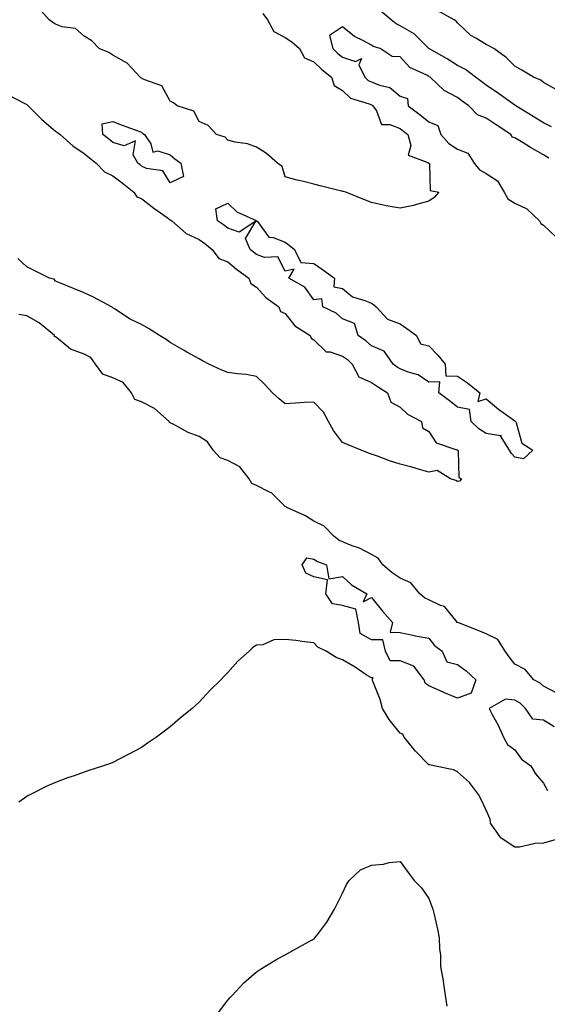
# Model space of a CAD drawing. Units: inches. Extents: x 881363 to 884003, y 7334858 to 7337498.
# Drawn here: x 883636 to 883819, y 7336819 to 7337162 of the extents above; entities that cross this region are included whole.
import ezdxf

# ---------------------------------------------------------------- set-up
doc = ezdxf.new("R2010")
doc.units = ezdxf.units.IN
doc.header["$MEASUREMENT"] = 0
doc.layers.add('Contour_88137334', color=7, linetype='Continuous', true_color=0xb5eacd)

msp = doc.modelspace()

# ---------------------------------------------------------------- linework, layer by layer
at = {"layer": 'Contour_88137334'}
for points in [[(883720.23, 7337164.1, 3332), (883721.92, 7337161.92, 3332), (883724.05, 7337157.92, 3332), (883728.05, 7337155.78, 3332), (883730.35, 7337154.22, 3332), (883733.05, 7337151.92, 3332), (883734.77, 7337148.64, 3332), (883738.05, 7337147.24, 3332), (883740.77, 7337144.64, 3332), (883744.23, 7337141.92, 3332), (883745.15, 7337139.02, 3332), (883748.05, 7337137.29, 3332), (883750.76, 7337134.63, 3332), (883757.34, 7337132.63, 3332), (883758.05, 7337132.29, 3332), (883758.31, 7337132.18, 3332), (883758.59, 7337131.92, 3332), (883759.81, 7337130.16, 3332), (883761.56, 7337125.43, 3332), (883764.45, 7337125.51, 3332), (883768.05, 7337124.05, 3332), (883769.26, 7337123.14, 3332), (883770.72, 7337121.92, 3332), (883771.82, 7337118.15, 3332), (883770.87, 7337114.74, 3332), (883777.74, 7337112.23, 3332), (883778.05, 7337112, 3332), (883778.09, 7337111.95, 3332), (883778.15, 7337111.92, 3332), (883778.25, 7337111.72, 3332), (883778.55, 7337102.42, 3332), (883781.59, 7337101.92, 3332), (883779.96, 7337100.01, 3332), (883778.05, 7337098.77, 3332), (883773.72, 7337097.59, 3332), (883772.74, 7337097.23, 3332), (883768.05, 7337096.24, 3332), (883763.25, 7337097.12, 3332), (883762.7, 7337097.27, 3332), (883758.05, 7337098.31, 3332), (883755.45, 7337099.32, 3332), (883749.13, 7337101.92, 3332), (883748.26, 7337102.13, 3332), (883748.05, 7337102.18, 3332), (883747.71, 7337102.27, 3332), (883740.22, 7337104.09, 3332), (883738.05, 7337104.64, 3332), (883734.41, 7337105.56, 3332), (883732.22, 7337106.09, 3332), (883728.05, 7337107.17, 3332), (883726.98, 7337110.85, 3332), (883725.39, 7337111.92, 3332), (883721.5, 7337115.37, 3332), (883718.05, 7337117.5, 3332), (883714.9, 7337118.77, 3332), (883710.69, 7337119.28, 3332), (883708.05, 7337120, 3332), (883707.18, 7337121.05, 3332), (883704.13, 7337121.92, 3332), (883701.19, 7337125.06, 3332), (883698.05, 7337126.47, 3332), (883696.19, 7337130.05, 3332), (883690.44, 7337131.92, 3332), (883689.16, 7337133.02, 3332), (883688.05, 7337133.64, 3332), (883685.09, 7337138.96, 3332), (883678.88, 7337141.09, 3332), (883678.05, 7337141.56, 3332), (883677.82, 7337141.69, 3332), (883677.54, 7337141.92, 3332), (883673.01, 7337146.88, 3332), (883668.05, 7337149.67, 3332), (883666.64, 7337150.51, 3332), (883663.28, 7337151.92, 3332), (883660.79, 7337154.66, 3332), (883658.05, 7337156.27, 3332), (883655.01, 7337158.88, 3332), (883650.44, 7337159.54, 3332), (883648.05, 7337160.45, 3332), (883647.12, 7337160.99, 3332), (883645.83, 7337161.92, 3332), (883642.21, 7337166.08, 3332)], [(883820.78, 7337124.65, 3332), (883818.05, 7337126.05, 3332), (883814.4, 7337128.27, 3332), (883808.41, 7337131.92, 3332), (883808.21, 7337132.08, 3332), (883808.05, 7337132.15, 3332), (883807.23, 7337132.74, 3332), (883802.36, 7337136.23, 3332), (883798.05, 7337139.2, 3332), (883796.48, 7337140.35, 3332), (883794.33, 7337141.92, 3332), (883790.79, 7337144.66, 3332), (883788.05, 7337146.06, 3332), (883784.46, 7337148.33, 3332), (883778.08, 7337151.92, 3332), (883778.05, 7337151.94, 3332), (883773.09, 7337156.96, 3332), (883772.93, 7337157.04, 3332), (883768.05, 7337159.9, 3332), (883766.64, 7337160.51, 3332), (883764.96, 7337161.92, 3332), (883761.25, 7337165.12, 3332)], [(883822.15, 7337137.82, 3333), (883818.05, 7337140.14, 3333), (883817.02, 7337140.89, 3333), (883814.56, 7337141.92, 3333), (883810.48, 7337144.35, 3333), (883808.05, 7337145.82, 3333), (883804.99, 7337148.86, 3333), (883800.65, 7337151.92, 3333), (883798.99, 7337152.86, 3333), (883798.05, 7337153.31, 3333), (883794.38, 7337155.59, 3333), (883792.65, 7337156.52, 3333), (883788.05, 7337160.92, 3333), (883787.55, 7337161.43, 3333), (883786.94, 7337161.92, 3333), (883781.22, 7337165.09, 3333)], [(883819.87, 7337113.74, 3331), (883818.05, 7337114.86, 3331), (883813.51, 7337117.38, 3331), (883810.88, 7337119.09, 3331), (883808.05, 7337120.86, 3331), (883807.15, 7337121.02, 3331), (883806.63, 7337121.92, 3331), (883801.48, 7337125.35, 3331), (883798.05, 7337127.66, 3331), (883794.96, 7337128.83, 3331), (883792.02, 7337131.92, 3331), (883789.72, 7337133.59, 3331), (883788.05, 7337134.82, 3331), (883783.4, 7337137.28, 3331), (883778.54, 7337141.92, 3331), (883778.24, 7337142.12, 3331), (883778.05, 7337142.23, 3331), (883777.32, 7337142.66, 3331), (883771.47, 7337145.34, 3331), (883768.05, 7337149.05, 3331), (883765.28, 7337149.15, 3331), (883761.11, 7337151.92, 3331), (883758.72, 7337152.59, 3331), (883758.05, 7337153.1, 3331), (883755.35, 7337154.62, 3331), (883752.24, 7337156.11, 3331), (883748.05, 7337159.52, 3331), (883743.48, 7337156.49, 3331), (883744.6, 7337151.92, 3331), (883746.36, 7337150.23, 3331), (883748.05, 7337148.87, 3331), (883752.59, 7337147.38, 3331), (883754.6, 7337148.47, 3331), (883753.71, 7337146.26, 3331), (883755.81, 7337141.92, 3331), (883756.94, 7337140.81, 3331), (883758.05, 7337140.27, 3331), (883760.86, 7337139.11, 3331), (883764.5, 7337138.37, 3331), (883768.05, 7337135.3, 3331), (883770.66, 7337134.53, 3331), (883770.87, 7337131.92, 3331), (883775, 7337128.87, 3331), (883778.05, 7337126.34, 3331), (883781.26, 7337125.13, 3331), (883782.29, 7337121.92, 3331), (883784.99, 7337118.86, 3331), (883788.05, 7337116.91, 3331), (883791.59, 7337115.46, 3331), (883793.83, 7337111.92, 3331), (883795.74, 7337109.61, 3331), (883798.05, 7337108.43, 3331), (883801.98, 7337105.85, 3331), (883804.25, 7337101.92, 3331), (883805.63, 7337099.49, 3331), (883808.05, 7337098.04, 3331), (883812.17, 7337096.04, 3331), (883816.57, 7337091.92, 3331), (883817.1, 7337090.96, 3331), (883818.05, 7337090.32, 3331), (883822.35, 7337086.22, 3331)], [(883631.86, 7337135.73, 3332), (883636.98, 7337132.99, 3332), (883638.05, 7337132.37, 3332), (883638.36, 7337132.23, 3332), (883638.59, 7337131.92, 3332), (883643.32, 7337127.19, 3332), (883648.05, 7337123.15, 3332), (883648.82, 7337122.69, 3332), (883649.67, 7337121.92, 3332), (883654.16, 7337118.03, 3332), (883658.05, 7337115.35, 3332), (883659.97, 7337113.84, 3332), (883662.28, 7337111.92, 3332), (883665.09, 7337108.97, 3332), (883668.05, 7337107.58, 3332), (883671.28, 7337105.14, 3332), (883675.34, 7337101.92, 3332), (883676.39, 7337100.26, 3332), (883678.05, 7337099.64, 3332), (883682.37, 7337096.24, 3332), (883686.91, 7337093.06, 3332), (883688.05, 7337092.25, 3332), (883688.27, 7337092.14, 3332), (883688.54, 7337091.92, 3332), (883693.6, 7337087.47, 3332), (883698.05, 7337085.35, 3332), (883700.06, 7337083.93, 3332), (883702.6, 7337081.92, 3332), (883704.93, 7337078.8, 3332), (883708.05, 7337077.58, 3332), (883711.13, 7337075, 3332), (883715.41, 7337071.92, 3332), (883716.11, 7337069.98, 3332), (883718.05, 7337068.77, 3332), (883721.27, 7337065.14, 3332), (883725.81, 7337061.92, 3332), (883726.46, 7337060.33, 3332), (883728.05, 7337059.52, 3332), (883731.38, 7337055.25, 3332), (883736.8, 7337051.92, 3332), (883737.07, 7337050.94, 3332), (883738.05, 7337050.44, 3332), (883742.37, 7337046.24, 3332), (883743.76, 7337046.21, 3332), (883748.05, 7337044.75, 3332), (883749.7, 7337043.57, 3332), (883751.43, 7337041.92, 3332), (883753.64, 7337037.51, 3332), (883758.05, 7337035.56, 3332), (883760.21, 7337034.08, 3332), (883763.69, 7337031.92, 3332), (883764.84, 7337028.71, 3332), (883768.05, 7337026.95, 3332), (883770.65, 7337024.52, 3332), (883775.48, 7337021.92, 3332), (883775.82, 7337019.69, 3332), (883778.05, 7337018.42, 3332), (883780.67, 7337014.54, 3332), (883787.87, 7337012.1, 3332), (883788.05, 7337012, 3332), (883788.09, 7337011.96, 3332), (883788.16, 7337011.92, 3332), (883788.23, 7337011.73, 3332), (883788.56, 7337002.43, 3332), (883789.39, 7337001.92, 3332), (883788.8, 7337001.17, 3332), (883788.05, 7337001.07, 3332), (883787.44, 7337001.31, 3332), (883785.57, 7337001.92, 3332), (883781.01, 7337004.88, 3332), (883778.05, 7337004.24, 3332), (883774.81, 7337005.16, 3332), (883772.1, 7337005.97, 3332), (883768.05, 7337007.07, 3332), (883764.39, 7337008.25, 3332), (883760.17, 7337009.8, 3332), (883758.05, 7337010.53, 3332), (883757.04, 7337010.9, 3332), (883754.51, 7337011.92, 3332), (883749.93, 7337013.8, 3332), (883748.05, 7337014.58, 3332), (883744.88, 7337018.75, 3332), (883743.17, 7337021.92, 3332), (883741.34, 7337025.21, 3332), (883738.05, 7337028.68, 3332), (883734.63, 7337028.5, 3332), (883731.65, 7337028.33, 3332), (883728.05, 7337028.11, 3332), (883725.94, 7337029.81, 3332), (883723.63, 7337031.92, 3332), (883720.98, 7337034.85, 3332), (883718.05, 7337037.64, 3332), (883714.44, 7337038.31, 3332), (883711.43, 7337038.54, 3332), (883708.05, 7337039.05, 3332), (883705.97, 7337039.84, 3332), (883701.49, 7337041.92, 3332), (883699.22, 7337043.09, 3332), (883698.05, 7337043.74, 3332), (883693.86, 7337046.11, 3332), (883692.83, 7337046.7, 3332), (883688.05, 7337049.42, 3332), (883686.65, 7337050.52, 3332), (883684.25, 7337051.92, 3332), (883680.51, 7337054.39, 3332), (883678.05, 7337055.76, 3332), (883673.86, 7337057.73, 3332), (883668.89, 7337061.08, 3332), (883668.05, 7337061.6, 3332), (883667.87, 7337061.74, 3332), (883667.59, 7337061.92, 3332), (883661.36, 7337065.23, 3332), (883658.05, 7337066.76, 3332), (883654.4, 7337068.27, 3332), (883649.83, 7337070.14, 3332), (883648.05, 7337070.88, 3332), (883647.62, 7337071.49, 3332), (883645.95, 7337071.92, 3332), (883638.05, 7337075.86, 3332), (883634.92, 7337078.8, 3332)], [(883822.85, 7336927.12, 3331), (883818.05, 7336929.68, 3331), (883816.89, 7336930.76, 3331), (883814.63, 7336931.92, 3331), (883811.63, 7336935.5, 3331), (883808.05, 7336937.34, 3331), (883805.99, 7336939.86, 3331), (883804.63, 7336941.92, 3331), (883802.07, 7336945.94, 3331), (883798.05, 7336947.91, 3331), (883795.2, 7336949.07, 3331), (883788.15, 7336951.82, 3331), (883788.05, 7336951.86, 3331), (883788.01, 7336951.89, 3331), (883787.99, 7336951.92, 3331), (883787.54, 7336952.43, 3331), (883783.57, 7336957.44, 3331), (883782.17, 7336957.8, 3331), (883778.05, 7336959.81, 3331), (883776.55, 7336960.42, 3331), (883774.95, 7336961.92, 3331), (883771.82, 7336965.69, 3331), (883768.05, 7336967.35, 3331), (883765.34, 7336969.21, 3331), (883762.11, 7336971.92, 3331), (883760.47, 7336974.34, 3331), (883758.05, 7336975.53, 3331), (883753.97, 7336977.84, 3331), (883751.33, 7336978.64, 3331), (883748.05, 7336979.96, 3331), (883746.73, 7336980.6, 3331), (883744.94, 7336981.92, 3331), (883741.62, 7336985.49, 3331), (883738.05, 7336987.24, 3331), (883735.15, 7336989.02, 3331), (883728.65, 7336991.92, 3331), (883728.36, 7336992.22, 3331), (883728.05, 7336992.35, 3331), (883723.25, 7336997.12, 3331), (883722.63, 7336997.34, 3331), (883718.05, 7336999.68, 3331), (883716.43, 7337000.3, 3331), (883715.5, 7337001.92, 3331), (883712.24, 7337006.11, 3331), (883708.05, 7337008.31, 3331), (883705.37, 7337009.24, 3331), (883702.98, 7337011.92, 3331), (883701.03, 7337014.9, 3331), (883698.05, 7337016.76, 3331), (883694.26, 7337018.14, 3331), (883689.01, 7337020.96, 3331), (883688.05, 7337021.41, 3331), (883687.74, 7337021.61, 3331), (883687.63, 7337021.92, 3331), (883682.57, 7337026.44, 3331), (883678.05, 7337028.78, 3331), (883675.75, 7337029.62, 3331), (883674.58, 7337031.92, 3331), (883671.65, 7337035.51, 3331), (883668.05, 7337037.1, 3331), (883664.52, 7337038.39, 3331), (883662.05, 7337041.92, 3331), (883660.39, 7337044.26, 3331), (883658.05, 7337045.42, 3331), (883653.27, 7337047.14, 3331), (883650.32, 7337049.65, 3331), (883648.05, 7337051.39, 3331), (883647.73, 7337051.6, 3331), (883647.7, 7337051.92, 3331), (883642.41, 7337056.29, 3331), (883638.05, 7337058.77, 3331), (883635.35, 7337059.22, 3331)], [(883822.38, 7336876.25, 3330), (883818.05, 7336874.91, 3330), (883815.06, 7336874.9, 3330), (883809.69, 7336873.56, 3330), (883808.05, 7336873.56, 3330), (883803.22, 7336876.74, 3330), (883802.99, 7336876.86, 3330), (883802.85, 7336877.12, 3330), (883799.5, 7336881.92, 3330), (883799.41, 7336883.28, 3330), (883798.05, 7336886.41, 3330), (883796.32, 7336890.19, 3330), (883795.36, 7336891.92, 3330), (883792.28, 7336896.15, 3330), (883788.05, 7336899.86, 3330), (883786.61, 7336900.48, 3330), (883779.81, 7336901.92, 3330), (883778.36, 7336902.24, 3330), (883778.05, 7336902.29, 3330), (883773.29, 7336907.16, 3330), (883769.51, 7336911.92, 3330), (883769.04, 7336912.91, 3330), (883768.05, 7336913.33, 3330), (883764.22, 7336918.09, 3330), (883761.96, 7336921.92, 3330), (883761.17, 7336925.05, 3330), (883758.52, 7336931.45, 3330), (883758.37, 7336931.92, 3330), (883758.66, 7336932.53, 3330), (883758.05, 7336932.54, 3330), (883756.28, 7336933.69, 3330), (883752.4, 7336936.27, 3330), (883748.05, 7336938.89, 3330), (883745.84, 7336939.7, 3330), (883742.27, 7336941.92, 3330), (883739.45, 7336943.32, 3330), (883738.05, 7336944.79, 3330), (883734.83, 7336945.14, 3330), (883731.75, 7336945.62, 3330), (883728.05, 7336946, 3330), (883724.1, 7336945.87, 3330), (883720.25, 7336944.12, 3330), (883718.05, 7336943.97, 3330), (883716.83, 7336943.14, 3330), (883715.46, 7336941.92, 3330), (883711.62, 7336938.35, 3330), (883708.05, 7336934.43, 3330), (883706.78, 7336933.19, 3330), (883705.62, 7336931.92, 3330), (883701.8, 7336928.17, 3330), (883698.05, 7336924.08, 3330), (883696.91, 7336923.06, 3330), (883695.69, 7336921.92, 3330), (883691.45, 7336918.52, 3330), (883688.05, 7336915.47, 3330), (883686, 7336913.97, 3330), (883683.27, 7336911.92, 3330), (883680.13, 7336909.84, 3330), (883678.05, 7336908.33, 3330), (883673.83, 7336906.14, 3330), (883670.48, 7336904.36, 3330), (883668.05, 7336903.07, 3330), (883667.2, 7336902.77, 3330), (883664.83, 7336901.92, 3330), (883659.7, 7336900.27, 3330), (883658.05, 7336899.66, 3330), (883654.6, 7336898.47, 3330), (883652.26, 7336897.71, 3330), (883648.05, 7336896.13, 3330), (883645.11, 7336894.86, 3330), (883639.33, 7336891.92, 3330), (883638.49, 7336891.48, 3330), (883638.05, 7336891.21, 3330), (883635.35, 7336889.21, 3330)], [(883821.68, 7336915.55, 3330), (883818.05, 7336917.86, 3330), (883814.29, 7336918.16, 3330), (883811.71, 7336921.92, 3330), (883809.83, 7336923.7, 3330), (883808.05, 7336924.76, 3330), (883804.8, 7336925.17, 3330), (883799.06, 7336921.92, 3330), (883800.14, 7336919.83, 3330), (883802.17, 7336916.05, 3330), (883804.11, 7336911.92, 3330), (883805.45, 7336909.32, 3330), (883808.05, 7336907.52, 3330), (883810.33, 7336904.2, 3330), (883813.53, 7336901.92, 3330), (883815.23, 7336899.1, 3330), (883818.05, 7336895.91, 3330), (883819.4, 7336893.27, 3330)], [(883704.5, 7336815.47, 3329), (883708.05, 7336820.2, 3329), (883708.84, 7336821.13, 3329), (883709.57, 7336821.92, 3329), (883713.7, 7336826.27, 3329), (883718.05, 7336830.07, 3329), (883719.14, 7336830.84, 3329), (883721.02, 7336831.92, 3329), (883725.38, 7336834.59, 3329), (883728.05, 7336836.02, 3329), (883731.8, 7336838.17, 3329), (883737.44, 7336841.31, 3329), (883738.05, 7336841.65, 3329), (883738.22, 7336841.75, 3329), (883738.41, 7336841.92, 3329), (883739.38, 7336843.25, 3329), (883742.54, 7336847.43, 3329), (883745.19, 7336851.92, 3329), (883746.15, 7336853.82, 3329), (883748.05, 7336857.57, 3329), (883749.46, 7336860.51, 3329), (883750.38, 7336861.92, 3329), (883754.28, 7336865.69, 3329), (883758.05, 7336867.33, 3329), (883762.31, 7336867.67, 3329), (883764.31, 7336868.17, 3329), (883768.05, 7336868.6, 3329), (883770.84, 7336864.71, 3329), (883773.02, 7336861.92, 3329), (883775.53, 7336859.4, 3329), (883778.05, 7336855.71, 3329), (883779.07, 7336852.94, 3329), (883779.5, 7336851.92, 3329), (883779.88, 7336850.09, 3329), (883781.13, 7336845, 3329), (883781.72, 7336841.92, 3329), (883781.83, 7336838.14, 3329), (883782.09, 7336835.96, 3329), (883782.18, 7336831.92, 3329), (883783.1, 7336826.96, 3329), (883783.1, 7336826.87, 3329), (883783.8, 7336821.92, 3329), (883784.32, 7336818.19, 3329)]]:
    msp.add_polyline3d(points, dxfattribs=at)
for points in [[(883688.05, 7337105.1, 3331), (883685.49, 7337109.36, 3331), (883679.81, 7337110.16, 3331), (883678.05, 7337110.96, 3331), (883677.52, 7337111.38, 3331), (883676.8, 7337111.92, 3331), (883675.12, 7337114.85, 3331), (883675.94, 7337119.81, 3331), (883672, 7337117.96, 3331), (883668.05, 7337119.16, 3331), (883666.54, 7337120.41, 3331), (883664.6, 7337121.92, 3331), (883664.32, 7337125.65, 3331), (883668.05, 7337126.52, 3331), (883671.32, 7337125.19, 3331), (883676.71, 7337123.26, 3331), (883678.05, 7337122.75, 3331), (883678.49, 7337122.36, 3331), (883679.06, 7337121.92, 3331), (883681.29, 7337118.68, 3331), (883681.95, 7337115.82, 3331), (883683.68, 7337116.29, 3331), (883688.05, 7337114.9, 3331), (883689.63, 7337113.5, 3331), (883691.7, 7337111.92, 3331), (883692.61, 7337107.36, 3331)], [(883808.05, 7337009.46, 3331), (883806.88, 7337010.75, 3331), (883806.1, 7337011.92, 3331), (883803.07, 7337016.9, 3331), (883803.23, 7337017.1, 3331), (883803.04, 7337016.92, 3331), (883798.05, 7337017.7, 3331), (883795.49, 7337019.37, 3331), (883792.84, 7337021.92, 3331), (883792.23, 7337026.1, 3331), (883788.05, 7337026.95, 3331), (883785.23, 7337029.11, 3331), (883781.55, 7337031.92, 3331), (883781.85, 7337035.72, 3331), (883778.05, 7337035.61, 3331), (883774.38, 7337038.25, 3331), (883770.82, 7337039.15, 3331), (883768.05, 7337040.29, 3331), (883767.06, 7337040.92, 3331), (883765.64, 7337041.92, 3331), (883762.56, 7337046.43, 3331), (883758.05, 7337048.3, 3331), (883756.19, 7337050.06, 3331), (883753.41, 7337051.92, 3331), (883752.18, 7337056.05, 3331), (883748.05, 7337057.73, 3331), (883745.86, 7337059.73, 3331), (883741.2, 7337061.92, 3331), (883740.87, 7337064.74, 3331), (883738.05, 7337064.34, 3331), (883734.86, 7337068.74, 3331), (883729.37, 7337071.92, 3331), (883731.2, 7337075.07, 3331), (883728.05, 7337074.37, 3331), (883725.44, 7337079.31, 3331), (883720.87, 7337079.1, 3331), (883718.05, 7337080.16, 3331), (883717.03, 7337080.9, 3331), (883715.84, 7337081.92, 3331), (883714.27, 7337085.7, 3331), (883717.88, 7337091.75, 3331), (883712.01, 7337087.96, 3331), (883708.05, 7337089.34, 3331), (883706.6, 7337090.47, 3331), (883704.51, 7337091.92, 3331), (883703.91, 7337096.06, 3331), (883708.05, 7337098, 3331), (883711.18, 7337095.05, 3331), (883717.97, 7337091.99, 3331), (883718.05, 7337091.95, 3331), (883718.09, 7337091.92, 3331), (883718.36, 7337091.61, 3331), (883722.33, 7337086.2, 3331), (883723.88, 7337086.09, 3331), (883728.05, 7337084.42, 3331), (883729.48, 7337083.35, 3331), (883731.34, 7337081.92, 3331), (883733.48, 7337077.34, 3331), (883738.05, 7337077.03, 3331), (883741.02, 7337074.89, 3331), (883745.25, 7337071.92, 3331), (883745, 7337068.87, 3331), (883748.05, 7337068.34, 3331), (883751.51, 7337065.39, 3331), (883755.83, 7337064.14, 3331), (883758.05, 7337063.13, 3331), (883758.81, 7337062.68, 3331), (883759.77, 7337061.92, 3331), (883763.69, 7337057.56, 3331), (883768.05, 7337055.95, 3331), (883770.43, 7337054.29, 3331), (883773.82, 7337051.92, 3331), (883775.16, 7337049.03, 3331), (883778.05, 7337048.31, 3331), (883781.24, 7337045.11, 3331), (883783.72, 7337041.92, 3331), (883784.02, 7337037.9, 3331), (883788.05, 7337037.79, 3331), (883791.53, 7337035.41, 3331), (883795.79, 7337031.92, 3331), (883795.08, 7337028.95, 3331), (883798.05, 7337029.83, 3331), (883802.33, 7337026.2, 3331), (883807.24, 7337022.73, 3331), (883808.05, 7337022.14, 3331), (883808.18, 7337022.05, 3331), (883808.26, 7337021.92, 3331), (883808.48, 7337021.49, 3331), (883810.5, 7337014.37, 3331), (883814.3, 7337011.92, 3331), (883811, 7337008.97, 3331)], [(883788.05, 7336925.46, 3330), (883783.51, 7336927.38, 3330), (883781.83, 7336928.14, 3330), (883778.05, 7336929.81, 3330), (883776.82, 7336930.69, 3330), (883776.45, 7336931.92, 3330), (883772.83, 7336936.7, 3330), (883768.05, 7336938.49, 3330), (883764.6, 7336938.47, 3330), (883762.93, 7336941.92, 3330), (883762.02, 7336945.89, 3330), (883758.05, 7336945.86, 3330), (883754.13, 7336948, 3330), (883753.56, 7336951.92, 3330), (883752.6, 7336956.47, 3330), (883748.05, 7336957.76, 3330), (883744.48, 7336958.35, 3330), (883742.23, 7336961.92, 3330), (883742.84, 7336966.71, 3330), (883738.05, 7336967.76, 3330), (883735.22, 7336969.09, 3330), (883733.94, 7336971.92, 3330), (883735.54, 7336974.43, 3330), (883738.05, 7336974, 3330), (883739.28, 7336973.16, 3330), (883742.39, 7336971.92, 3330), (883743.28, 7336967.15, 3330), (883748.05, 7336967.92, 3330), (883751.17, 7336965.04, 3330), (883756.49, 7336961.92, 3330), (883755.2, 7336959.07, 3330), (883758.05, 7336960.54, 3330), (883761.9, 7336955.77, 3330), (883765.38, 7336951.92, 3330), (883764.63, 7336948.5, 3330), (883768.05, 7336948.44, 3330), (883772.49, 7336947.49, 3330), (883773.34, 7336947.21, 3330), (883778.05, 7336946.43, 3330), (883780, 7336943.87, 3330), (883782.74, 7336941.92, 3330), (883784.34, 7336938.21, 3330), (883788.05, 7336937.26, 3330), (883791.12, 7336934.99, 3330), (883794.43, 7336931.92, 3330), (883792.77, 7336927.2, 3330)]]:
    msp.add_polyline3d(points, close=True, dxfattribs=at)

doc.saveas('drawing.dxf')
